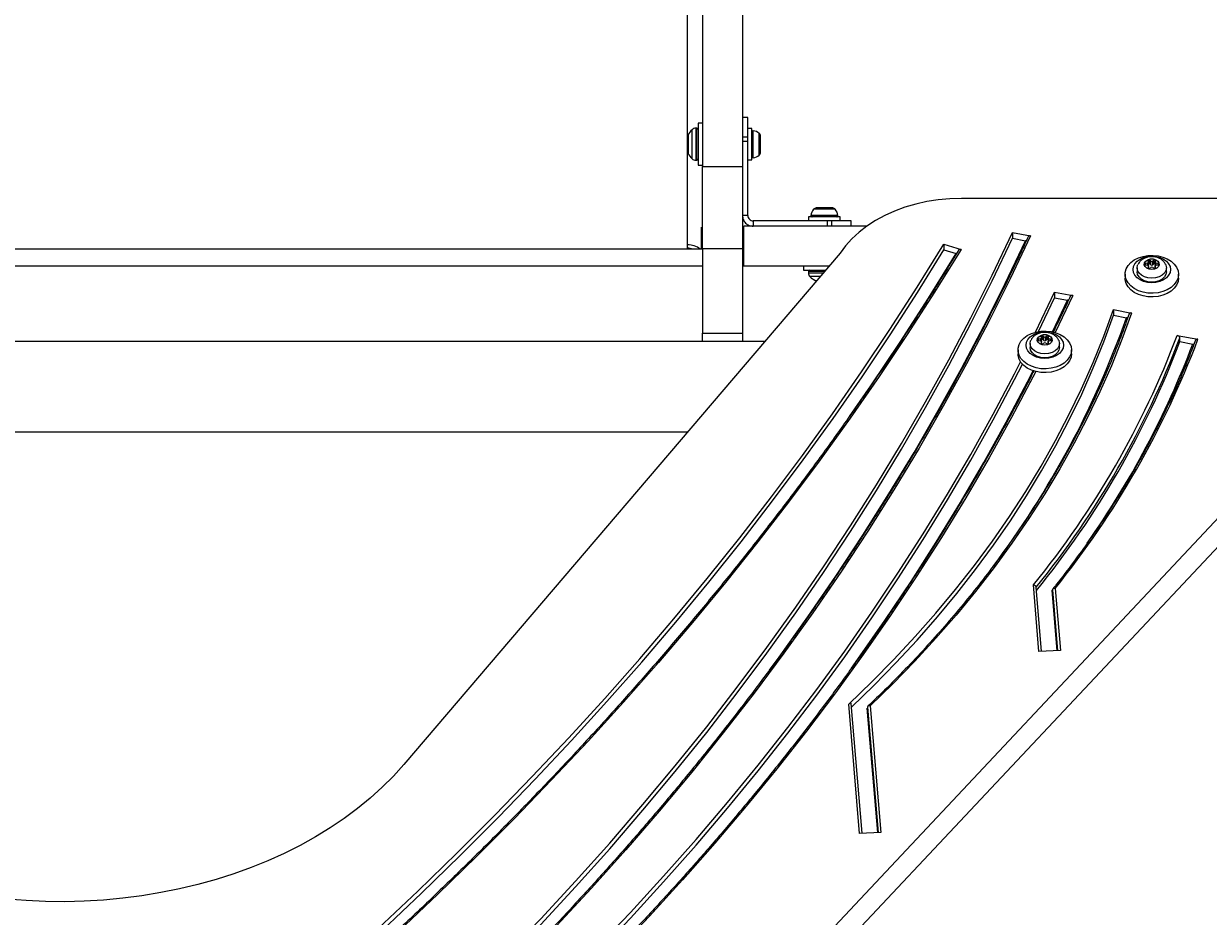
# Model space of a CAD drawing. Units: millimetres. Extents: x 3829 to 9468, y 4405 to 15049.
# Drawn here: x 6018 to 6460, y 8420 to 8754 of the extents above; entities that cross this region are included whole.
import ezdxf

# ---------------------------------------------------------------- set-up
doc = ezdxf.new("R2010")
doc.units = ezdxf.units.MM
doc.header["$LTSCALE"] = 33.333333
doc.layers.add('Dimension', color=7, linetype='Continuous')
doc.styles.get("Standard").update_dxf_attribs({"font": 'tahoma.ttf'})
doc.dimstyles.new('Standard$0', dxfattribs={"dimtxt": 0.18, "dimasz": 0.18, "dimexe": 0.18, "dimexo": 0.0625, "dimgap": 0.09, "dimtad": 0, "dimtih": 1, "dimtoh": 1, "dimdec": 4, "dimzin": 0, "dimdsep": 46, "dimtxsty": 'Standard', "dimcen": 0.09, "dimadec": 0, "dimazin": 0, "dimtfac": 1, "dimtdec": 4, "dimtofl": 0, "dimtmove": 0, "dimatfit": 3, "dimfxl": 1, "dimtolj": 1, "dimtzin": 0, "dimarcsym": 0})

# ---------------------------------------------------------------- blocks, each defined once
blk = doc.blocks.new('*D6')
at = {"layer": 'Defpoints', "color": 0, "transparency": 16777216}
for p in [(6019.25, 12072.85), (6019.94, 6242.69), (9106.57, 6242.69)]:
    blk.add_point(p, dxfattribs=at)
at = {"layer": 'Dimension', "color": 0, "lineweight": -2, "transparency": 16777216}
for p, q in [((6019.31, 12072.85), (9106.75, 12072.85)), ((9106.57, 12071.05), (9106.57, 9288.57)), ((9106.57, 6244.49), (9106.57, 9026.97)), ((6020, 6242.69), (9106.75, 6242.69))]:
    blk.add_line(p, q, dxfattribs=at)
at = {"layer": 'Dimension', "color": 0, "transparency": 16777216}
for points in [[(9106.27, 12071.05), (9106.87, 12071.05), (9106.57, 12072.85)], [(9106.27, 6244.49), (9106.87, 6244.49), (9106.57, 6242.69)]]:
    blk.add_solid(points, dxfattribs=at)
at = {"layer": 'Dimension', "color": 0, "transparency": 16777216, "insert": (9106.57, 9157.77), "char_height": 0.35, "attachment_point": 5}
blk.add_mtext('\\A1;{\\H714.28573x;5830}', dxfattribs=at)
blk = doc.blocks.new('*D8')
at = {"layer": 'Defpoints', "color": 0, "transparency": 16777216}
for p in [(5759.75, 10072.85), (5605.94, 7747.51), (7028.67, 7747.51)]:
    blk.add_point(p, dxfattribs=at)
at = {"layer": 'Dimension', "color": 0, "lineweight": -2, "transparency": 16777216}
for p, q in [((5759.81, 10072.85), (7028.85, 10072.85)), ((7028.67, 10071.05), (7028.67, 9040.47)), ((7028.67, 7749.31), (7028.67, 8779.88)), ((5606, 7747.51), (7028.85, 7747.51))]:
    blk.add_line(p, q, dxfattribs=at)
at = {"layer": 'Dimension', "color": 0, "transparency": 16777216}
for points in [[(7028.37, 10071.05), (7028.97, 10071.05), (7028.67, 10072.85)], [(7028.37, 7749.31), (7028.97, 7749.31), (7028.67, 7747.51)]]:
    blk.add_solid(points, dxfattribs=at)
at = {"layer": 'Dimension', "color": 0, "transparency": 16777216, "insert": (7028.67, 8910.18), "char_height": 0.35, "attachment_point": 5}
blk.add_mtext('\\A1;{\\H714.28573x;2330}', dxfattribs=at)

msp = doc.modelspace()

# ---------------------------------------------------------------- linework, layer by layer
at = {"linetype": 'Continuous', "lineweight": 25}
for p, q in [((6271.24967, 9452.00096), (6271.24967, 8700.22934)), ((6286.24967, 9452.00096), (6286.24967, 8700.22934)), ((6265.74967, 8711.0661), (6265.74967, 9417.89442)), ((6269.24967, 8714.53069), (6268.80651, 8714.53069)), ((6268.80651, 8714.53069), (6268.80651, 8702.53069)), ((6269.24967, 8702.53069), (6269.24967, 8714.53069)), ((6271.24967, 8716.38069), (6269.74967, 8716.38069)), ((6269.74967, 8716.38069), (6269.74967, 8708.53069)), ((6288.24967, 8718.53069), (6286.24967, 8718.53069)), ((6288.24967, 8711.18316), (6288.24967, 8718.53069)), ((6289.74967, 8714.43069), (6288.24967, 8714.43069)), ((6289.74967, 8702.63069), (6289.74967, 8714.43069)), ((6265.74967, 8705.99529), (6265.74967, 8711.0661)), ((6265.9618, 8711.96249), (6265.9618, 8705.0989)), ((6267.39229, 8703.11649), (6267.39229, 8713.9449)), ((6288.24967, 8711.18316), (6286.24967, 8711.18316)), ((6288.24967, 8709.50351), (6288.24967, 8711.18316)), ((6290.278, 8703.48767), (6290.278, 8713.57371)), ((6292.54967, 8704.46755), (6292.54967, 8712.59384)), ((6293.04967, 8710.06819), (6293.04967, 8711.60569)), ((6293.04967, 8706.99319), (6293.04967, 8710.06819)), ((6265.74967, 8670.88991), (6265.74967, 8705.99529)), ((6269.74967, 8708.53069), (6269.74967, 8700.68069)), ((6288.24967, 8709.50351), (6286.24967, 8709.50351)), ((6288.24967, 8681.88689), (6288.24967, 8709.50351)), ((6293.04967, 8705.45569), (6293.04967, 8706.99319)), ((6268.80651, 8702.53069), (6269.24967, 8702.53069)), ((6288.24967, 8702.63069), (6289.74967, 8702.63069)), ((6269.74967, 8700.68069), (6271.24967, 8700.68069)), ((6271.24967, 8700.22934), (6286.24967, 8700.22934)), ((6271.24967, 8669.44627), (6271.24967, 8700.22934)), ((6286.24967, 8700.22934), (6286.24967, 8669.44627)), ((6483.00994, 8688.26522), (6368.14876, 8688.26522)), ((6320.95662, 8684.18689), (6312.83033, 8684.18689)), ((6314.23045, 8684.68689), (6313.81848, 8684.68689)), ((6316.89348, 8684.68689), (6314.23045, 8684.68689)), ((6319.55651, 8684.68689), (6316.89348, 8684.68689)), ((6319.96848, 8684.68689), (6319.55651, 8684.68689)), ((6288.24967, 8681.88689), (6286.24967, 8681.88689)), ((6290.24967, 8679.88689), (6290.24967, 8677.88689)), ((6317.86629, 8679.88689), (6290.24967, 8679.88689)), ((6310.99348, 8681.38689), (6310.99348, 8679.88689)), ((6322.79348, 8681.38689), (6310.99348, 8681.38689)), ((6321.9365, 8681.91522), (6311.85046, 8681.91522)), ((6317.86629, 8679.88689), (6317.86629, 8677.88689)), ((6319.54594, 8679.88689), (6317.86629, 8679.88689)), ((6319.54594, 8679.88689), (6319.54594, 8677.88689)), ((6326.89348, 8679.88689), (6319.54594, 8679.88689)), ((6322.79348, 8679.88689), (6322.79348, 8681.38689)), ((6326.89348, 8677.88689), (6326.89348, 8679.88689)), ((6270.91891, 8669.30173), (6270.91891, 8677.54433)), ((6286.7582, 8662.88689), (6286.7582, 8677.88689)), ((6332.76093, 8677.88689), (6286.7582, 8677.88689)), ((6387.17455, 8675.49249), (6393.95635, 8674.22936)), ((6387.17455, 8675.49249), (6387.17455, 8673.37117)), ((6265.74967, 8669.34953), (6265.74967, 8670.88991)), ((6361.52565, 8671.13711), (6367.95534, 8669.18019)), ((6361.52565, 8671.13711), (6361.52565, 8669.01579)), ((6387.17455, 8673.37117), (6392.01904, 8672.46887)), ((6265.74967, 8669.34953), (5772.74967, 8669.34953)), ((6322.80602, 8667.81015), (6159.68285, 8476.63816)), ((6265.74967, 8669.30173), (6265.74967, 8669.34953)), ((6271.24967, 8669.30173), (6265.74967, 8669.30173)), ((6286.24967, 8669.44627), (6271.24967, 8669.44627)), ((6271.24967, 8669.44627), (6271.24967, 8637.88689)), ((6286.24967, 8669.44627), (6286.24967, 8637.88689)), ((6361.52565, 8669.01579), (6366.11828, 8667.61799)), ((6271.24967, 8662.88689), (5767.24967, 8662.88689)), ((6286.7582, 8662.88689), (6286.24967, 8662.88689)), ((6318.6051, 8662.88689), (6286.7582, 8662.88689)), ((6309.04348, 8662.88689), (6309.04348, 8661.38689)), ((6309.04348, 8661.38689), (6317.32518, 8661.38689)), ((6433.74967, 8662.28592), (6433.74967, 8660.87525)), ((6437.59177, 8664.01826), (6436.92493, 8663.9152)), ((6436.92493, 8663.43164), (6436.92493, 8663.9152)), ((6436.92493, 8663.43164), (6437.59177, 8663.32857)), ((6437.59177, 8663.32857), (6437.59177, 8664.01826)), ((6437.79119, 8664.97613), (6437.99837, 8664.51625)), ((6437.99837, 8662.83059), (6437.79119, 8662.3707)), ((6437.79119, 8662.22046), (6437.79119, 8662.3707)), ((6437.99837, 8662.06477), (6437.99837, 8662.83059)), ((6438.02432, 8662.98399), (6438.02432, 8664.3982)), ((6438.02432, 8662.05848), (6438.02432, 8662.94863)), ((6438.84307, 8664.86109), (6438.38342, 8665.21791)), ((6438.38342, 8663.8037), (6438.38342, 8665.21791)), ((6438.84307, 8663.44688), (6438.38342, 8663.8037)), ((6438.38342, 8662.12892), (6438.84307, 8662.48574)), ((6438.84307, 8663.44688), (6438.84307, 8664.86109)), ((6440.11593, 8665.21791), (6439.65628, 8664.86109)), ((6439.65628, 8663.44688), (6439.65628, 8664.86109)), ((6440.11593, 8663.8037), (6439.65628, 8663.44688)), ((6439.65628, 8662.48574), (6440.11593, 8662.12892)), ((6440.11593, 8663.8037), (6440.11593, 8665.21791)), ((6440.47503, 8664.3982), (6440.47503, 8662.98399)), ((6440.47503, 8662.94863), (6440.47503, 8662.05848)), ((6440.50097, 8664.51625), (6440.70816, 8664.97613)), ((6440.70816, 8662.3707), (6440.50097, 8662.83059)), ((6440.50097, 8662.06477), (6440.50097, 8662.83059)), ((6440.70816, 8662.22046), (6440.70816, 8662.3707)), ((6441.57441, 8663.9152), (6440.90758, 8664.01826)), ((6440.90758, 8663.32857), (6440.90758, 8664.01826)), ((6440.90758, 8663.32857), (6441.57441, 8663.43164)), ((6441.57441, 8663.43164), (6441.57441, 8663.9152)), ((6444.74967, 8660.87525), (6444.74967, 8662.28592)), ((6310.89348, 8660.88689), (6310.89348, 8660.44372)), ((6316.89854, 8660.88689), (6310.89348, 8660.88689)), ((6310.89348, 8660.44372), (6316.5204, 8660.44372)), ((6315.31367, 8659.0295), (6311.47928, 8659.0295)), ((6313.46168, 8657.59902), (6314.09307, 8657.59902)), ((6429.24967, 8659.90297), (6429.24967, 8658.48876)), ((6449.24967, 8658.48876), (6449.24967, 8659.90297)), ((6395.78398, 8638.25154), (6402.92337, 8653.22579)), ((6402.92337, 8653.22579), (6409.7044, 8651.96281)), ((6402.92337, 8653.22579), (6402.92337, 8651.10447)), ((6396.93872, 8638.49836), (6402.92337, 8651.10447)), ((6402.16782, 8638.382), (6407.76698, 8650.20234)), ((6402.92337, 8651.10447), (6407.76698, 8650.20234)), ((6409.7044, 8651.96281), (6403.13266, 8638.13493)), ((6424.93353, 8646.68772), (6431.70364, 8645.42676)), ((6424.93353, 8646.68772), (6424.93353, 8644.5664)), ((6424.93353, 8644.5664), (6429.76932, 8643.66572)), ((6294.58528, 8634.73689), (5744.70454, 8634.73689)), ((6271.24967, 8637.88689), (6286.24967, 8637.88689)), ((6271.24967, 8634.73689), (6271.24967, 8637.88689)), ((6286.24967, 8637.88689), (6286.24967, 8634.73689)), ((6397.59177, 8635.73399), (6396.92493, 8635.63092)), ((6396.92493, 8635.14737), (6396.92493, 8635.63092)), ((6396.92493, 8635.14737), (6397.59177, 8635.0443)), ((6397.59177, 8635.0443), (6397.59177, 8635.73399)), ((6397.79119, 8636.69186), (6397.99837, 8636.23198)), ((6398.02432, 8634.69972), (6398.02432, 8636.11393)), ((6398.84307, 8636.57682), (6398.38342, 8636.93364)), ((6398.38342, 8635.51943), (6398.38342, 8636.93364)), ((6398.84307, 8635.16261), (6398.38342, 8635.51943)), ((6398.84307, 8635.16261), (6398.84307, 8636.57682)), ((6400.11593, 8636.93364), (6399.65628, 8636.57682)), ((6399.65628, 8635.16261), (6399.65628, 8636.57682)), ((6400.11593, 8635.51943), (6399.65628, 8635.16261)), ((6400.11593, 8635.51943), (6400.11593, 8636.93364)), ((6400.47503, 8636.11393), (6400.47503, 8634.69972)), ((6400.47559, 8634.68204), (6400.47503, 8634.69972)), ((6400.50097, 8636.23198), (6400.70816, 8636.69186)), ((6401.57441, 8635.63092), (6400.90758, 8635.73399)), ((6400.90758, 8635.0443), (6400.90758, 8635.73399)), ((6400.90758, 8635.0443), (6401.57441, 8635.14737)), ((6401.57441, 8635.14737), (6401.57441, 8635.63092)), ((6448.76932, 8637.03826), (6456.50545, 8635.59739)), ((6449.73634, 8634.73683), (6449.73634, 8636.15105)), ((6449.73634, 8634.73683), (6454.57142, 8633.83629)), ((6151.71937, 8236.35914), (6524.65844, 8633.34713)), ((6389.24967, 8631.6187), (6389.24967, 8630.20449)), ((6393.74967, 8634.00165), (6393.74967, 8632.59097)), ((6397.99837, 8634.54631), (6397.79119, 8634.08643)), ((6397.79119, 8633.93619), (6397.79119, 8634.08643)), ((6397.99837, 8633.7805), (6397.99837, 8634.54631)), ((6398.02432, 8633.77421), (6398.02432, 8634.66436)), ((6398.38342, 8633.84465), (6398.84307, 8634.20147)), ((6399.65628, 8634.20147), (6400.11593, 8633.84465)), ((6400.47503, 8634.66436), (6400.47503, 8633.77421)), ((6400.70816, 8634.08643), (6400.50097, 8634.54631)), ((6400.50097, 8633.7805), (6400.50097, 8634.54631)), ((6400.70816, 8633.93619), (6400.70816, 8634.08643)), ((6404.74967, 8632.59097), (6404.74967, 8634.00165)), ((6409.24967, 8630.20449), (6409.24967, 8631.6187)), ((6151.71937, 8225.75254), (6524.65844, 8622.74053)), ((5778.30812, 8601.03689), (6265.82976, 8601.03689)), ((6397.08831, 8518.87794), (6394.99714, 8543.79026)), ((6398.02916, 8518.91743), (6396.01102, 8542.95976)), ((6401.99767, 8541.80937), (6402.11867, 8541.96231)), ((6403.89857, 8519.16377), (6401.99767, 8541.80937)), ((6402.10731, 8541.9175), (6404.01686, 8519.16874)), ((6402.10731, 8541.9175), (6402.10731, 8541.21039)), ((6403.12298, 8542.4589), (6405.07425, 8519.21312)), ((6405.07425, 8519.21312), (6397.08831, 8518.87794)), ((6330.01877, 8450.88499), (6325.96207, 8499.21295)), ((6330.95961, 8450.92448), (6326.88927, 8499.41493)), ((6336.82903, 8451.17082), (6332.91761, 8497.76803)), ((6333.00984, 8498.08344), (6333.00984, 8497.37633)), ((6333.00984, 8498.08344), (6336.94732, 8451.17579)), ((6334.02966, 8498.57545), (6338.00471, 8451.22017)), ((6338.00471, 8451.22017), (6330.01877, 8450.88499))]:
    msp.add_line(p, q, dxfattribs=at)
at = {"linetype": 'Continuous', "lineweight": 25, "flags": 128}
for points in [[(6368.14876, 8688.26522), (6363.78601, 8688.13038), (6359.45654, 8687.72687), (6355.19336, 8687.05778), (6351.02902, 8686.12821), (6346.99526, 8684.94525), (6343.12286, 8683.51793), (6339.44136, 8681.85712), (6335.97884, 8679.97551), (6332.76171, 8677.88744), (6329.81451, 8675.60884), (6327.15973, 8673.1571), (6324.81761, 8670.55091), (6322.80602, 8667.81015)], [(6169.74486, 8377.72423), (6183.75095, 8391.32922), (6197.44616, 8405.09155), (6210.82694, 8419.00768), (6223.88984, 8433.074), (6236.63149, 8447.2869), (6249.04861, 8461.64269), (6261.13798, 8476.13768), (6272.8965, 8490.76812), (6284.32111, 8505.53024), (6295.40888, 8520.42023), (6306.15695, 8535.43425), (6316.56254, 8550.56842), (6326.62296, 8565.81883), (6336.33561, 8581.18156), (6345.698, 8596.65263), (6354.70771, 8612.22805), (6363.3624, 8627.9038), (6371.65985, 8643.67585), (6379.59792, 8659.54011), (6387.17455, 8675.49249)], [(6071.62621, 8347.89125), (6087.85621, 8361.06495), (6103.81575, 8374.40284), (6119.5015, 8387.90216), (6134.91018, 8401.56009), (6150.0386, 8415.37379), (6164.88361, 8429.34039), (6179.44211, 8443.45697), (6193.71108, 8457.7206), (6207.68755, 8472.12831), (6221.3686, 8486.6771), (6234.75139, 8501.36395), (6247.83313, 8516.18579), (6260.6111, 8531.13954), (6273.08265, 8546.22208), (6285.24516, 8561.43029), (6297.09612, 8576.76098), (6308.63306, 8592.21098), (6319.85357, 8607.77707), (6330.75532, 8623.456), (6341.33604, 8639.24451), (6351.59353, 8655.13931), (6361.52565, 8671.13711)], [(6169.74486, 8375.60291), (6183.75095, 8389.2079), (6197.44616, 8402.97023), (6210.82694, 8416.88636), (6223.88984, 8430.95268), (6236.63149, 8445.16558), (6249.04861, 8459.52137), (6261.13798, 8474.01636), (6272.8965, 8488.6468), (6284.32111, 8503.40892), (6295.40888, 8518.29891), (6306.15695, 8533.31293), (6316.56254, 8548.4471), (6326.62296, 8563.69751), (6336.33561, 8579.06024), (6345.698, 8594.53131), (6354.70771, 8610.10673), (6363.3624, 8625.78248), (6371.65985, 8641.55453), (6379.59792, 8657.41879), (6387.17455, 8673.37117)], [(6393.95635, 8674.22936), (6386.34348, 8658.18642), (6378.36681, 8642.2321), (6370.0284, 8626.37053), (6361.33042, 8610.6058), (6352.27511, 8594.942), (6342.8648, 8579.38318), (6333.10195, 8563.93335), (6322.98905, 8548.59651), (6312.52874, 8533.37663), (6301.72372, 8518.27763), (6290.57677, 8503.30343), (6279.09079, 8488.45789), (6267.26874, 8473.74485), (6255.11367, 8459.16812), (6242.62873, 8444.73146), (6229.81715, 8430.43861), (6216.68224, 8416.29326), (6203.22739, 8402.29907), (6189.45608, 8388.45965), (6175.37187, 8374.77859)], [(6296.3469, 8511.90529), (6299.91979, 8516.76838), (6310.70855, 8531.8431), (6321.15323, 8547.03849), (6331.25113, 8562.35065), (6340.99965, 8577.77559), (6350.39626, 8593.30935), (6359.43855, 8608.9479), (6368.12417, 8624.68721), (6376.45087, 8640.5232), (6384.41652, 8656.4518), (6392.01904, 8672.46887)], [(6073.74939, 8347.47161), (6089.84964, 8360.5884), (6105.68219, 8373.86712), (6121.24378, 8387.30504), (6136.53123, 8400.89939), (6151.54137, 8414.64738), (6166.27112, 8428.54617), (6180.71746, 8442.59291), (6194.87742, 8456.78471), (6208.74807, 8471.11865), (6222.32656, 8485.59178), (6235.61011, 8500.20112), (6248.59598, 8514.94368), (6261.2815, 8529.81641), (6273.66406, 8544.81625), (6285.74111, 8559.94013), (6297.51017, 8575.18493), (6308.96882, 8590.54751), (6320.1147, 8606.02472), (6330.94552, 8621.61337), (6341.45905, 8637.31025), (6351.65312, 8653.11214), (6361.52565, 8669.01579)], [(6367.95534, 8669.18019), (6358.06307, 8653.2441), (6347.84925, 8637.40976), (6337.31597, 8621.68041), (6326.4654, 8606.05927), (6315.29975, 8590.54955), (6303.82131, 8575.15442), (6292.03244, 8559.87703), (6279.93555, 8544.72051), (6267.53311, 8529.68797), (6254.82767, 8514.7825), (6241.82182, 8500.00713), (6228.51825, 8485.3649), (6214.91966, 8470.85881), (6201.02885, 8456.49184), (6186.84866, 8442.26691), (6172.382, 8428.18695), (6157.63182, 8414.25485), (6142.60116, 8400.47345), (6127.29309, 8386.84557), (6111.71074, 8373.37402), (6095.85732, 8360.06156), (6079.73606, 8346.91089)], [(6326.22973, 8606.77219), (6334.16992, 8618.20663), (6345.16635, 8634.56417), (6355.81659, 8651.03585), (6366.11828, 8667.61799)], [(6367.95534, 8669.18019), (6367.77614, 8669.22114), (6367.60383, 8669.23335), (6367.44503, 8669.21634), (6367.30584, 8669.17076), (6367.19161, 8669.09838), (6367.10673, 8669.00196), (6367.10106, 8668.99291)], [(6449.24967, 8659.90297), (6449.06896, 8658.56477), (6448.53335, 8657.27492), (6447.66221, 8656.08007), (6446.48701, 8655.02338), (6445.05024, 8654.14305), (6443.40382, 8653.4709), (6441.60726, 8653.03123), (6439.72549, 8652.83992), (6437.82653, 8652.90388), (6435.97899, 8653.22081), (6434.24967, 8653.77925), (6432.70107, 8654.55902), (6431.38914, 8655.53193), (6430.36132, 8656.66282), (6429.65474, 8657.91082), (6429.29495, 8659.23083), (6429.29495, 8660.57512), (6429.65474, 8661.89512), (6430.36132, 8663.14312), (6431.38914, 8664.27402), (6432.70107, 8665.24693), (6434.24967, 8666.0267), (6435.97899, 8666.58514), (6437.82653, 8666.90207), (6439.72549, 8666.96603), (6441.60726, 8666.77472), (6443.40382, 8666.33504), (6445.05024, 8665.6629), (6446.48701, 8664.78257), (6447.66221, 8663.72588), (6448.53335, 8662.53102), (6449.06896, 8661.24118), (6449.24967, 8659.90297)], [(6446.24967, 8661.67074), (6446.07417, 8660.56932), (6445.55646, 8659.52313), (6444.72249, 8658.58462), (6443.6141, 8657.80087), (6442.28686, 8657.21117), (6440.80732, 8656.84509), (6439.24967, 8656.72099), (6437.69203, 8656.84509), (6436.21249, 8657.21117), (6434.88525, 8657.80087), (6433.77685, 8658.58462), (6432.94289, 8659.52313), (6432.42518, 8660.56932), (6432.24967, 8661.67074), (6432.42518, 8662.77216), (6432.94289, 8663.81836), (6433.77685, 8664.75686), (6434.88525, 8665.54061), (6436.21249, 8666.13031), (6437.69203, 8666.49639), (6439.24967, 8666.62049), (6440.80732, 8666.49639), (6442.28686, 8666.13031), (6443.6141, 8665.54061), (6444.72249, 8664.75686), (6445.55646, 8663.81836), (6446.07417, 8662.77216), (6446.24967, 8661.67074)], [(6439.24967, 8658.39684), (6437.82617, 8658.52935), (6436.49967, 8658.91788), (6435.36059, 8659.53592), (6434.48653, 8660.34138), (6433.93708, 8661.27935), (6433.74967, 8662.28592), (6433.93708, 8663.29249), (6434.07721, 8663.60798)], [(6439.24967, 8661.69352), (6438.2382, 8661.82722), (6437.36333, 8662.21025), (6436.74322, 8662.7909), (6436.46162, 8663.49073), (6436.55656, 8664.21524), (6437.01523, 8664.86657), (6437.77566, 8665.35676), (6438.73518, 8665.6196), (6439.76417, 8665.6196), (6440.72368, 8665.35676), (6441.48412, 8664.86657), (6441.94279, 8664.21524), (6442.03773, 8663.49073), (6441.75613, 8662.7909), (6441.13602, 8662.21025), (6440.26115, 8661.82722), (6439.24967, 8661.69352)], [(6436.92493, 8663.9152), (6436.81551, 8663.88387), (6436.72704, 8663.82861), (6436.66958, 8663.75569), (6436.64967, 8663.67342), (6436.66958, 8663.59114), (6436.72704, 8663.51822), (6436.81551, 8663.46296), (6436.92493, 8663.43164)], [(6437.99837, 8664.51625), (6438.02155, 8664.43718), (6438.02114, 8664.35644), (6437.99716, 8664.27749), (6437.95064, 8664.20375), (6437.88358, 8664.13839), (6437.79888, 8664.08423), (6437.7002, 8664.0436), (6437.59177, 8664.01826)], [(6437.59177, 8663.32857), (6437.7002, 8663.30323), (6437.79888, 8663.26261), (6437.88358, 8663.20845), (6437.95064, 8663.14309), (6437.99716, 8663.06934), (6438.02114, 8662.9904), (6438.02155, 8662.90965), (6437.99837, 8662.83059)], [(6438.38342, 8665.21791), (6438.29035, 8665.26926), (6438.17843, 8665.29581), (6438.0604, 8665.29453), (6437.94967, 8665.26558), (6437.85886, 8665.21226), (6437.79828, 8665.14061), (6437.77484, 8665.0588), (6437.79119, 8664.97613)], [(6437.79119, 8662.3707), (6437.77484, 8662.28803), (6437.79828, 8662.20622), (6437.85886, 8662.13458), (6437.94967, 8662.08125), (6438.0604, 8662.0523), (6438.17843, 8662.05103), (6438.29035, 8662.07757), (6438.38342, 8662.12892)], [(6444.44372, 8663.56495), (6444.56227, 8663.29249), (6444.74967, 8662.28592), (6444.56227, 8661.27935), (6444.01281, 8660.34138), (6443.13876, 8659.53592), (6441.99967, 8658.91788), (6440.67318, 8658.52935), (6439.24967, 8658.39684)], [(6440.70816, 8664.97613), (6440.72451, 8665.0588), (6440.70106, 8665.14061), (6440.64049, 8665.21226), (6440.54967, 8665.26558), (6440.43895, 8665.29453), (6440.32092, 8665.29581), (6440.209, 8665.26926), (6440.11593, 8665.21791)], [(6440.11593, 8662.12892), (6440.209, 8662.07757), (6440.32092, 8662.05103), (6440.43895, 8662.0523), (6440.54967, 8662.08125), (6440.64049, 8662.13458), (6440.70106, 8662.20622), (6440.72451, 8662.28803), (6440.70816, 8662.3707)], [(6440.90758, 8664.01826), (6440.79915, 8664.0436), (6440.70046, 8664.08423), (6440.61577, 8664.13839), (6440.54871, 8664.20375), (6440.50219, 8664.27749), (6440.47821, 8664.35644), (6440.4778, 8664.43718), (6440.50097, 8664.51625)], [(6440.50097, 8662.83059), (6440.4778, 8662.90965), (6440.47821, 8662.9904), (6440.50219, 8663.06934), (6440.54871, 8663.14309), (6440.61577, 8663.20845), (6440.70046, 8663.26261), (6440.79915, 8663.30323), (6440.90758, 8663.32857)], [(6441.57441, 8663.43164), (6441.68384, 8663.46296), (6441.77231, 8663.51822), (6441.82977, 8663.59114), (6441.84967, 8663.67342), (6441.82977, 8663.75569), (6441.77231, 8663.82861), (6441.68384, 8663.88387), (6441.57441, 8663.9152)], [(6449.24967, 8658.48876), (6449.06896, 8657.15055), (6448.53335, 8655.86071), (6447.66221, 8654.66585), (6446.48701, 8653.60916), (6445.05024, 8652.72884), (6443.40382, 8652.05669), (6441.60726, 8651.61701), (6439.72549, 8651.4257), (6437.82653, 8651.48967), (6435.97899, 8651.8066), (6434.24967, 8652.36504), (6432.70107, 8653.1448), (6431.38914, 8654.11772), (6430.36132, 8655.24861), (6429.65474, 8656.49661), (6429.29495, 8657.81661), (6429.24967, 8658.48876)], [(6439.24967, 8656.98262), (6437.82617, 8657.11514), (6436.49967, 8657.50366), (6435.36059, 8658.12171), (6434.48653, 8658.92717), (6433.93708, 8659.86514), (6433.74967, 8660.87171)], [(6444.74967, 8660.87171), (6444.56227, 8659.86514), (6444.01281, 8658.92717), (6443.13876, 8658.12171), (6441.99967, 8657.50366), (6440.67318, 8657.11514), (6439.24967, 8656.98262)], [(6325.96207, 8499.21295), (6334.55813, 8507.49392), (6342.85461, 8515.9263), (6350.84617, 8524.50466), (6358.52767, 8533.22349), (6365.89419, 8542.07719), (6372.941, 8551.06007), (6379.66355, 8560.16635), (6386.05754, 8569.39019), (6392.11885, 8578.72566), (6397.84359, 8588.16677), (6403.22808, 8597.70744), (6408.26887, 8607.34154), (6412.96271, 8617.0629), (6417.30659, 8626.86525), (6421.29772, 8636.74231), (6424.93353, 8646.68772)], [(6327.00213, 8498.07047), (6335.39901, 8506.20679), (6343.61136, 8514.59733), (6351.52236, 8523.13141), (6359.12698, 8531.80362), (6366.42041, 8540.60847), (6373.39803, 8549.54038), (6380.0554, 8558.59368), (6386.38832, 8567.76262), (6392.39275, 8577.04141), (6398.06491, 8586.42415), (6403.40118, 8595.90489), (6408.3982, 8605.47764), (6413.05278, 8615.13631), (6417.36198, 8624.87478), (6421.32306, 8634.68689), (6424.93353, 8644.5664)], [(6431.70364, 8645.42676), (6428.09029, 8635.54195), (6424.13017, 8625.72378), (6419.8257, 8615.97834), (6415.17958, 8606.31167), (6410.19466, 8596.72976), (6404.87405, 8587.23854), (6399.22103, 8577.84389), (6393.23911, 8568.55163), (6386.932, 8559.36752), (6380.3036, 8550.29724), (6373.35801, 8541.34643), (6366.09955, 8532.52061), (6358.5327, 8523.82525), (6350.66215, 8515.26576), (6342.49279, 8506.84742), (6334.02966, 8498.57545)], [(6409.24967, 8631.6187), (6409.06896, 8630.28049), (6408.53335, 8628.99065), (6407.66221, 8627.79579), (6406.48701, 8626.73911), (6405.05024, 8625.85878), (6403.40382, 8625.18663), (6401.60726, 8624.74696), (6399.72549, 8624.55564), (6397.82653, 8624.61961), (6395.97899, 8624.93654), (6394.24967, 8625.49498), (6392.70107, 8626.27475), (6391.38914, 8627.24766), (6390.36132, 8628.37855), (6389.65474, 8629.62655), (6389.29495, 8630.94655), (6389.29495, 8632.29085), (6389.65474, 8633.61085), (6390.36132, 8634.85885), (6391.38914, 8635.98975), (6392.70107, 8636.96266), (6394.24967, 8637.74243), (6395.97899, 8638.30087), (6397.82653, 8638.6178), (6399.72549, 8638.68176), (6401.60726, 8638.49045), (6403.40382, 8638.05077), (6405.05024, 8637.37862), (6406.48701, 8636.4983), (6407.66221, 8635.44161), (6408.53335, 8634.24675), (6409.06896, 8632.95691), (6409.24967, 8631.6187)], [(6406.24967, 8633.38647), (6406.07417, 8632.28505), (6405.55646, 8631.23885), (6404.72249, 8630.30035), (6403.6141, 8629.5166), (6402.28686, 8628.9269), (6400.80732, 8628.56082), (6399.24967, 8628.43672), (6397.69203, 8628.56082), (6396.21249, 8628.9269), (6394.88525, 8629.5166), (6393.77685, 8630.30035), (6392.94289, 8631.23885), (6392.42518, 8632.28505), (6392.24967, 8633.38647), (6392.42518, 8634.48789), (6392.94289, 8635.53408), (6393.77685, 8636.47259), (6394.88525, 8637.25634), (6396.21249, 8637.84604), (6397.69203, 8638.21212), (6399.24967, 8638.33622), (6400.80732, 8638.21212), (6402.28686, 8637.84604), (6403.6141, 8637.25634), (6404.72249, 8636.47259), (6405.55646, 8635.53408), (6406.07417, 8634.48789), (6406.24967, 8633.38647)], [(6399.24967, 8630.11257), (6397.82617, 8630.24508), (6396.49967, 8630.6336), (6395.36059, 8631.25165), (6394.48653, 8632.05711), (6393.93708, 8632.99508), (6393.74967, 8634.00165), (6393.93708, 8635.00822), (6394.07721, 8635.32371)], [(6399.24967, 8633.40925), (6398.2382, 8633.54294), (6397.36333, 8633.92598), (6396.74322, 8634.50663), (6396.46162, 8635.20646), (6396.55656, 8635.93097), (6397.01523, 8636.5823), (6397.77566, 8637.07249), (6398.73518, 8637.33533), (6399.76417, 8637.33533), (6400.72368, 8637.07249), (6401.48412, 8636.5823), (6401.94279, 8635.93097), (6402.03773, 8635.20646), (6401.75613, 8634.50663), (6401.13602, 8633.92598), (6400.26115, 8633.54294), (6399.24967, 8633.40925)], [(6396.92493, 8635.63092), (6396.81551, 8635.5996), (6396.72704, 8635.54434), (6396.66958, 8635.47142), (6396.64967, 8635.38915), (6396.66958, 8635.30687), (6396.72704, 8635.23395), (6396.81551, 8635.17869), (6396.92493, 8635.14737)], [(6397.99837, 8636.23198), (6398.02155, 8636.15291), (6398.02114, 8636.07216), (6397.99716, 8635.99322), (6397.95064, 8635.91948), (6397.88358, 8635.85412), (6397.79888, 8635.79996), (6397.7002, 8635.75933), (6397.59177, 8635.73399)], [(6397.59177, 8635.0443), (6397.7002, 8635.01896), (6397.79888, 8634.97834), (6397.88358, 8634.92418), (6397.95064, 8634.85882), (6397.99716, 8634.78507), (6398.02114, 8634.70613), (6398.02155, 8634.62538), (6397.99837, 8634.54631)], [(6398.38342, 8636.93364), (6398.29035, 8636.98499), (6398.17843, 8637.01153), (6398.0604, 8637.01026), (6397.94967, 8636.98131), (6397.85886, 8636.92798), (6397.79828, 8636.85634), (6397.77484, 8636.77453), (6397.79119, 8636.69186)], [(6404.44372, 8635.28068), (6404.56227, 8635.00822), (6404.74967, 8634.00165), (6404.56227, 8632.99508), (6404.01281, 8632.05711), (6403.13876, 8631.25165), (6401.99967, 8630.6336), (6400.67318, 8630.24508), (6399.24967, 8630.11257)], [(6400.70816, 8636.69186), (6400.72451, 8636.77453), (6400.70106, 8636.85634), (6400.64049, 8636.92798), (6400.54967, 8636.98131), (6400.43895, 8637.01026), (6400.32092, 8637.01153), (6400.209, 8636.98499), (6400.11593, 8636.93364)], [(6400.90758, 8635.73399), (6400.79915, 8635.75933), (6400.70046, 8635.79996), (6400.61577, 8635.85412), (6400.54871, 8635.91948), (6400.50219, 8635.99322), (6400.47821, 8636.07216), (6400.4778, 8636.15291), (6400.50097, 8636.23198)], [(6400.50097, 8634.54631), (6400.4778, 8634.62538), (6400.47821, 8634.70613), (6400.50219, 8634.78507), (6400.54871, 8634.85882), (6400.61577, 8634.92418), (6400.70046, 8634.97834), (6400.79915, 8635.01896), (6400.90758, 8635.0443)], [(6401.57441, 8635.14737), (6401.68384, 8635.17869), (6401.77231, 8635.23395), (6401.82977, 8635.30687), (6401.84967, 8635.38915), (6401.82977, 8635.47142), (6401.77231, 8635.54434), (6401.68384, 8635.5996), (6401.57441, 8635.63092)], [(6456.50545, 8635.59739), (6456.3168, 8635.61894), (6456.13539, 8635.61249), (6455.96821, 8635.57828), (6455.82167, 8635.51764), (6455.70141, 8635.43288), (6455.61205, 8635.32728), (6455.55991, 8635.2146)], [(6399.24967, 8628.69835), (6397.82617, 8628.83087), (6396.49967, 8629.21939), (6395.36059, 8629.83744), (6394.48653, 8630.6429), (6393.93708, 8631.58087), (6393.74967, 8632.58744)], [(6397.79119, 8634.08643), (6397.77484, 8634.00376), (6397.79828, 8633.92195), (6397.85886, 8633.85031), (6397.94967, 8633.79698), (6398.0604, 8633.76803), (6398.17843, 8633.76676), (6398.29035, 8633.7933), (6398.38342, 8633.84465)], [(6404.74967, 8632.58744), (6404.56227, 8631.58087), (6404.01281, 8630.6429), (6403.13876, 8629.83744), (6401.99967, 8629.21939), (6400.67318, 8628.83087), (6399.24967, 8628.69835)], [(6400.11593, 8633.84465), (6400.209, 8633.7933), (6400.32092, 8633.76676), (6400.43895, 8633.76803), (6400.54967, 8633.79698), (6400.64049, 8633.85031), (6400.70106, 8633.92195), (6400.72451, 8634.00376), (6400.70816, 8634.08643)], [(6231.61653, 8407.94717), (6244.35979, 8421.34427), (6256.78542, 8434.88974), (6268.88997, 8448.57979), (6280.67006, 8462.41064), (6292.12243, 8476.37843), (6303.2439, 8490.47929), (6314.03136, 8504.7093), (6324.48183, 8519.06449), (6334.59239, 8533.54088), (6344.36024, 8548.13445), (6353.78266, 8562.84114), (6362.85704, 8577.65686), (6371.58085, 8592.57749), (6379.95166, 8607.59889), (6387.96715, 8622.71688), (6390.23655, 8627.14152)], [(6231.78039, 8405.9951), (6244.35979, 8419.22295), (6256.78542, 8432.76841), (6268.88997, 8446.45847), (6280.67006, 8460.28932), (6292.12243, 8474.25711), (6303.2439, 8488.35797), (6314.03136, 8502.58798), (6324.48183, 8516.94317), (6334.59239, 8531.41956), (6344.36024, 8546.01313), (6353.78266, 8560.71982), (6362.85704, 8575.53554), (6371.58085, 8590.45617), (6379.95166, 8605.47757), (6387.96715, 8620.59556), (6390.89565, 8626.31796)], [(6409.24967, 8630.20449), (6409.06896, 8628.86628), (6408.53335, 8627.57644), (6407.66221, 8626.38158), (6406.48701, 8625.32489), (6405.05024, 8624.44457), (6403.40382, 8623.77242), (6401.60726, 8623.33274), (6399.72549, 8623.14143), (6397.82653, 8623.20539), (6395.97899, 8623.52232), (6394.24967, 8624.08076), (6392.70107, 8624.86053), (6391.38914, 8625.83344), (6390.36132, 8626.96434), (6389.65474, 8628.21234), (6389.29495, 8629.53234), (6389.24967, 8630.20449)], [(6395.84751, 8623.55523), (6394.76484, 8621.44967), (6386.76032, 8606.32871), (6378.40221, 8591.30371), (6369.6928, 8576.37881), (6360.6345, 8561.55811), (6351.2298, 8546.84569), (6341.48128, 8532.24559), (6331.39162, 8517.76184), (6320.96361, 8503.39842), (6310.20011, 8489.15928), (6299.10408, 8475.04834), (6287.67857, 8461.06948), (6275.92674, 8447.22654), (6263.85181, 8433.52335), (6251.4571, 8419.96366), (6238.74603, 8406.5512)], [(6327.04694, 8512.69798), (6329.4174, 8516.01247), (6339.51303, 8530.49415), (6349.26707, 8545.09241), (6358.67684, 8559.80322), (6367.73973, 8574.62252), (6376.45325, 8589.54623), (6384.815, 8604.57022), (6392.82265, 8619.69036), (6394.94134, 8623.82334)], [(6159.68285, 8476.63816), (6155.78297, 8472.30817), (6151.59136, 8468.11668), (6147.11785, 8464.07351), (6142.37292, 8460.18813), (6137.36768, 8456.46965), (6132.11386, 8452.92676), (6126.62376, 8449.56778), (6120.91025, 8446.40057), (6114.9867, 8443.43255), (6108.867, 8440.67067), (6102.56548, 8438.12141), (6096.0969, 8435.79072), (6089.47641, 8433.68408), (6082.71952, 8431.80642), (6075.84207, 8430.16214), (6068.86016, 8428.75509), (6061.79014, 8427.58856), (6054.64859, 8426.66529), (6047.45222, 8425.98743), (6040.21789, 8425.55659), (6032.96256, 8425.37376), (6025.70322, 8425.43938), (6018.45687, 8425.75329), (6011.24048, 8426.31476)]]:
    msp.add_lwpolyline(points, dxfattribs=at)
at = {"linetype": 'Continuous', "lineweight": 25}
for centre, radius, start, end in [((6268.80651, 8712.53069), 2, 90, 135.0004285), ((6269.24967, 8714.03069), 0.5, 0, 90), ((6267.74967, 8711.0661), 2, 153.3719313, 180), ((6272.80657, 8708.53069), 7.6569, 135.0004285, 153.3719313), ((6290.22114, 8713.10569), 0.47146, 83.0719187, 180), ((6289.74967, 8709.22569), 4.38, 50.2626375, 83.0719187), ((6291.65921, 8711.52269), 1.39294, 3.4160619, 50.2626375), ((6267.74967, 8705.99529), 2, 180, 206.6280687), ((6272.80657, 8708.53069), 7.6569, 206.6280687, 224.9995715), ((6268.80651, 8704.53069), 2, 224.9995715, 270), ((6269.24967, 8703.03069), 0.5, 270, 0), ((6290.22114, 8703.95569), 0.47146, 180, 276.9280813), ((6289.74967, 8707.83569), 4.38, 276.9280813, 309.7373625), ((6291.65921, 8705.53869), 1.39294, 309.7373625, 356.5839381), ((6316.19848, 8681.38689), 4.38, 140.2626375, 173.0719187), ((6313.90148, 8683.29643), 1.39294, 93.4160619, 140.2626375), ((6319.88548, 8683.29643), 1.39294, 39.7373625, 86.5839381), ((6317.58848, 8681.38689), 4.38, 6.9280813, 39.7373625), ((6312.31848, 8681.85835), 0.47146, 173.0719187, 270), ((6321.46848, 8681.85835), 0.47146, 270, 6.9280813), ((6266.1216, 8664.3488), 6.55168, 49.1109993, 93.2543399), ((6265.79262, 8664.49813), 5.16064, 68.5622979, 90.4768341), ((6311.39348, 8660.88689), 0.5, 90, 180), ((6438.12397, 8663.43158), 0.45364, 55.1148846, 102.6894184), ((6439.24967, 8665.43733), 0.70525, 234.7924037, 305.2075963), ((6439.24967, 8664.02312), 0.70525, 234.7924037, 305.2075963), ((6439.24967, 8661.9095), 0.70525, 54.7924037, 125.2075963), ((6440.37538, 8663.43158), 0.45364, 77.3105816, 124.8851154), ((6312.89348, 8660.44372), 2, 180, 225.0004285), ((6316.89348, 8664.44378), 7.6569, 225.0004285, 243.3719313), ((6314.35808, 8659.38689), 2, 243.3719313, 258.1762993), ((6103.18554, 8758.90168), 346.3182, 323.0105737, 340.5644736), ((6133.49861, 8756.71346), 337.22066, 320.8460572, 339.2134873), ((6133.97023, 8756.00452), 337.74708, 320.8825993, 339.2150376), ((6134.00914, 8754.57187), 337.70416, 320.9104256, 339.2156179), ((6398.12397, 8635.14731), 0.45364, 55.1148846, 102.6894184), ((6399.24967, 8637.15306), 0.70525, 234.7924037, 305.2075963), ((6399.24967, 8635.73884), 0.70525, 234.7924037, 305.2075963), ((6400.37538, 8635.14731), 0.45364, 77.3105816, 124.8851154), ((6137.27222, 8756.69906), 341.4315, 321.1358305, 339.2256735), ((6448.66587, 8635.9549), 1.08829, 10.3833786, 84.5451926), ((6399.24967, 8633.62523), 0.70525, 54.7924037, 125.2075963), ((6143.13231, 8751.26942), 332.8436, 324.794283, 339.3402412), ((6454.8023, 8634.98816), 1.17478, 258.6660489, 282.0677219)]:
    msp.add_arc(centre, radius, start, end, dxfattribs=at)
for points in [[(6286.24967, 8681.88689), (6286.3098, 8681.36274), (6286.43005, 8680.31444), (6287.35505, 8678.99226), (6288.67723, 8678.06727), (6289.72553, 8677.94701), (6290.24967, 8677.88689)], [(6288.24967, 8681.88689), (6288.27974, 8681.62481), (6288.33986, 8681.10067), (6288.80236, 8680.43958), (6289.46345, 8679.97708), (6289.9876, 8679.91695), (6290.24967, 8679.88689)]]:
    msp.add_open_spline(points, degree=3, dxfattribs=at)
for points, knots in [([(6393.02351, 8673.90642), (6392.14465, 8672.00799), (6389.01881, 8665.2558), (6383.42708, 8653.70092), (6376.13874, 8639.27142), (6368.54693, 8624.92012), (6360.66195, 8610.64812), (6352.48315, 8596.459), (6344.01289, 8582.35561), (6335.2528, 8568.34098), (6326.20479, 8554.41808), (6316.87077, 8540.58986), (6307.25273, 8526.85925), (6297.35269, 8513.22917), (6287.17278, 8499.70251), (6276.71514, 8486.28213), (6265.982, 8472.97089), (6254.97564, 8459.7716), (6243.69836, 8446.68708), (6232.15267, 8433.72004), (6220.34065, 8420.87345), (6208.26615, 8408.14929), (6195.92669, 8395.55294), (6184.71828, 8384.44003), (6177.5592, 8377.56034), (6174.68117, 8374.79462)], [0, 0, 0, 0, 0.017728844, 0.063056693, 0.108384452, 0.15371173, 0.199038533, 0.244364866, 0.289690738, 0.33501616, 0.38034114, 0.425665693, 0.470989829, 0.516313564, 0.561636912, 0.606959887, 0.652282505, 0.697604781, 0.742926732, 0.788248374, 0.833569723, 0.878890794, 0.924211604, 0.969532169, 1, 1, 1, 1]), ([(6392.3511, 8672.46005), (6392.31235, 8672.45387), (6392.20812, 8672.43722), (6392.092, 8672.45666), (6392.01904, 8672.46887)], [0, 0, 0, 0, 0.3716755843, 1, 1, 1, 1]), ([(6393.95635, 8674.22936), (6393.84712, 8674.24191), (6393.62865, 8674.26701), (6393.341, 8674.19773), (6393.12846, 8674.0735), (6393.06639, 8673.95106), (6393.03942, 8673.89787)], [0, 0, 0, 0, 0.26549144, 0.530989898, 0.79628469, 1, 1, 1, 1]), ([(6367.10114, 8668.99304), (6365.47808, 8666.34238), (6360.77003, 8658.65359), (6352.75585, 8645.99483), (6342.96549, 8631.04938), (6332.88551, 8616.2003), (6322.52278, 8601.44886), (6311.87787, 8586.79817), (6300.95309, 8572.25081), (6289.75035, 8557.80948), (6278.27174, 8543.47683), (6266.51936, 8529.25548), (6254.49537, 8515.14804), (6242.20198, 8501.15712), (6229.64144, 8487.28527), (6216.81606, 8473.53504), (6203.7282, 8459.90897), (6190.38026, 8446.40955), (6176.7747, 8433.03925), (6162.91398, 8419.80057), (6148.80078, 8406.69583), (6134.43716, 8393.72778), (6119.82782, 8380.89754), (6104.96769, 8368.21225), (6091.36319, 8356.88428), (6082.62769, 8349.83805), (6079.01086, 8346.92065)], [0, 0, 0, 0, 0.022646972, 0.065692211, 0.108737431, 0.151782325, 0.194826904, 0.237871176, 0.280915153, 0.323958844, 0.367002261, 0.410045415, 0.453088316, 0.496130978, 0.539173411, 0.582215626, 0.625257634, 0.668299448, 0.711341078, 0.754382535, 0.79742383, 0.840464973, 0.883505974, 0.926546844, 0.969587591, 1, 1, 1, 1]), ([(6444.41484, 8663.55527), (6444.372, 8663.66204), (6444.19051, 8664.11431), (6443.61341, 8664.78984), (6442.72468, 8665.53692), (6441.62814, 8666.09166), (6440.38318, 8666.43356), (6439.04005, 8666.52675), (6437.67488, 8666.34803), (6436.41563, 8665.90266), (6435.3552, 8665.22645), (6434.5668, 8664.46705), (6434.24768, 8663.87331), (6434.11227, 8663.62135)], [0, 0, 0, 0, 0.028384571, 0.120236699, 0.21420362, 0.311993137, 0.413780741, 0.518549942, 0.625579096, 0.735290036, 0.834107795, 0.929604237, 1, 1, 1, 1]), ([(6408.77262, 8651.64025), (6407.88274, 8649.71911), (6405.80288, 8645.22896), (6403.61314, 8640.76489), (6402.36029, 8638.21079)], [0, 0, 0, 0, 0.427854164, 1, 1, 1, 1]), ([(6408.09675, 8650.19325), (6408.05878, 8650.18721), (6407.95527, 8650.17074), (6407.83997, 8650.19009), (6407.76698, 8650.20234)], [0, 0, 0, 0, 0.366923045, 1, 1, 1, 1]), ([(6409.7044, 8651.96281), (6409.59516, 8651.97536), (6409.37666, 8652.00047), (6409.089, 8651.93117), (6408.87667, 8651.80713), (6408.81471, 8651.68495), (6408.78787, 8651.63204)], [0, 0, 0, 0, 0.265763191, 0.531533654, 0.797093118, 1, 1, 1, 1]), ([(6430.75615, 8645.05987), (6430.29928, 8643.75165), (6428.76253, 8639.35129), (6425.92, 8631.89883), (6422.11988, 8622.7282), (6418.01151, 8613.62389), (6413.60511, 8604.58961), (6408.90097, 8595.63062), (6403.90223, 8586.75172), (6398.61147, 8577.95774), (6393.03162, 8569.25348), (6387.16572, 8560.64365), (6381.01698, 8552.13295), (6374.58871, 8543.72602), (6367.88455, 8535.42734), (6360.90762, 8527.24173), (6353.66371, 8519.17258), (6346.14937, 8511.22816), (6339.30181, 8504.31288), (6334.88563, 8500.08589), (6333.14662, 8498.42138)], [0, 0, 0, 0, 0.024788087, 0.083377886, 0.141966664, 0.200552892, 0.259136545, 0.317717628, 0.376296174, 0.434872238, 0.493445895, 0.552017239, 0.610586377, 0.669153429, 0.72771852, 0.786281784, 0.844843355, 0.903403371, 0.961961967, 1, 1, 1, 1]), ([(6430.26854, 8643.67622), (6430.17506, 8643.65886), (6430.01714, 8643.62953), (6429.84114, 8643.65523), (6429.76932, 8643.66572)], [0, 0, 0, 0, 0.591940529, 1, 1, 1, 1]), ([(6431.70364, 8645.42676), (6431.59476, 8645.43924), (6431.37699, 8645.4642), (6431.08921, 8645.39558), (6430.86482, 8645.26073), (6430.79704, 8645.12376), (6430.76366, 8645.0563)], [0, 0, 0, 0, 0.251862709, 0.503725989, 0.755572752, 1, 1, 1, 1]), ([(6404.41484, 8635.271), (6404.372, 8635.37777), (6404.19051, 8635.83004), (6403.61341, 8636.50557), (6402.72468, 8637.25265), (6401.62814, 8637.80739), (6400.38318, 8638.14928), (6399.04005, 8638.24248), (6397.67488, 8638.06376), (6396.41563, 8637.61839), (6395.3552, 8636.94218), (6394.5668, 8636.18278), (6394.24768, 8635.58904), (6394.11227, 8635.33708)], [0, 0, 0, 0, 0.028384571, 0.120236699, 0.21420362, 0.311993137, 0.413780741, 0.518549942, 0.625579096, 0.735290036, 0.834107795, 0.929604237, 1, 1, 1, 1]), ([(6455.56836, 8635.23935), (6454.96811, 8633.65235), (6453.22569, 8629.04551), (6450.10849, 8621.46353), (6446.1188, 8612.51879), (6441.82495, 8603.64444), (6437.23467, 8594.84461), (6432.34914, 8586.12455), (6427.17161, 8577.48906), (6421.70457, 8568.94319), (6415.95241, 8560.49124), (6409.91366, 8552.1399), (6405.27551, 8546.0679), (6402.65921, 8542.7785), (6402.21033, 8542.21414)], [0, 0, 0, 0, 0.048974114, 0.142164085, 0.235352255, 0.328536096, 0.421715611, 0.51489085, 0.608061905, 0.701228903, 0.794392003, 0.887551389, 0.980707263, 1, 1, 1, 1]), ([(6395.20019, 8623.85792), (6394.22492, 8621.93156), (6390.90862, 8615.3812), (6384.93901, 8604.28732), (6377.30084, 8590.57844), (6369.35178, 8576.95771), (6361.11651, 8563.42242), (6352.59078, 8549.97724), (6343.77821, 8536.62484), (6334.68038, 8523.36839), (6325.29949, 8510.2109), (6315.63766, 8497.15539), (6305.69713, 8484.20485), (6295.48015, 8471.36227), (6284.98917, 8458.63054), (6274.22617, 8446.01279), (6263.19525, 8433.51112), (6251.89287, 8421.13135), (6243.39541, 8412.10604), (6238.66784, 8407.20772), (6237.85582, 8406.36637)], [0, 0, 0, 0, 0.025062107, 0.085220814, 0.145378812, 0.205536113, 0.265692729, 0.325848678, 0.386003975, 0.44615864, 0.506312694, 0.566466158, 0.626619055, 0.686771409, 0.746923245, 0.807074585, 0.867225457, 0.927375883, 0.98752589, 1, 1, 1, 1]), ([(6396.00325, 8542.95852), (6395.99401, 8543.02312), (6395.97352, 8543.16648), (6395.81629, 8543.38542), (6395.57356, 8543.58642), (6395.28852, 8543.72318), (6395.08818, 8543.7751), (6394.99992, 8543.78979), (6394.99714, 8543.79026)], [0, 0, 0, 0, 0.173350976, 0.384710821, 0.599843576, 0.823395288, 0.994433099, 1, 1, 1, 1]), ([(6402.10731, 8541.21039), (6402.10689, 8541.16968), (6402.10597, 8541.07943), (6402.09761, 8541.01807), (6402.07942, 8541.05003), (6402.04503, 8541.28465), (6402.0153, 8541.6141), (6401.99767, 8541.80937)], [0, 0, 0, 0, 0.084638506, 0.187601279, 0.342042941, 0.610025776, 1, 1, 1, 1]), ([(6403.12298, 8542.4589), (6403.12019, 8542.45935), (6403.00007, 8542.47871), (6402.76106, 8542.48705), (6402.45026, 8542.4108), (6402.22351, 8542.25537), (6402.11936, 8542.07689), (6402.11034, 8541.95764), (6402.10731, 8541.9175)], [0, 0, 0, 0, 0.005383718, 0.231575969, 0.457924943, 0.679501378, 0.892130915, 1, 1, 1, 1]), ([(6326.8905, 8499.37933), (6326.88449, 8499.43361), (6326.87249, 8499.54183), (6326.77491, 8499.62927), (6326.59019, 8499.63764), (6326.30391, 8499.50657), (6326.0762, 8499.31098), (6325.96207, 8499.21295)], [0, 0, 0, 0, 0.125691745, 0.250627877, 0.437137566, 0.717870229, 1, 1, 1, 1]), ([(6333.00984, 8497.37633), (6333.00925, 8497.32362), (6333.00807, 8497.21853), (6332.99844, 8497.15423), (6332.98017, 8497.18936), (6332.95171, 8497.38931), (6332.92904, 8497.64103), (6332.91761, 8497.76803)], [0, 0, 0, 0, 0.124703458, 0.248651417, 0.433997079, 0.714461826, 1, 1, 1, 1]), ([(6334.02966, 8498.57545), (6334.02714, 8498.57597), (6333.93221, 8498.59582), (6333.72565, 8498.61866), (6333.43871, 8498.5848), (6333.20077, 8498.47426), (6333.04085, 8498.30474), (6333.02018, 8498.15723), (6333.00984, 8498.08344)], [0, 0, 0, 0, 0.004885063, 0.184024973, 0.399304493, 0.602880292, 0.801348292, 1, 1, 1, 1])]:
    msp.add_open_spline(points, degree=3, knots=knots, dxfattribs=at)

# ---------------------------------------------------------------- dimensions: what is measured, and where the dimension line sits
at = {"layer": 'Dimension'}
for base, p1, p2, text, picture, middle in [((9106.57195, 6242.68689), (6019.24967, 12072.85332), (6019.93886, 6242.68689), '{\\H714.28573x;5830}', '*D6', (9106.57195, 9157.77011)), ((7028.66926, 7747.50855), (5759.74967, 10072.85021), (5605.94, 7747.50855), '{\\H714.28573x;2330}', '*D8', (7028.66926, 8910.17938))]:
    dim = msp.add_linear_dim(base=base, p1=p1, p2=p2, angle=90, text=text, dimstyle='Standard$0', override={"dimtxt": 0.35, "dimasz": 1.8}, dxfattribs=at)
    dim.commit()
    dim.dimension.update_dxf_attribs({"geometry": picture, "text_midpoint": middle})

doc.saveas('drawing.dxf')
